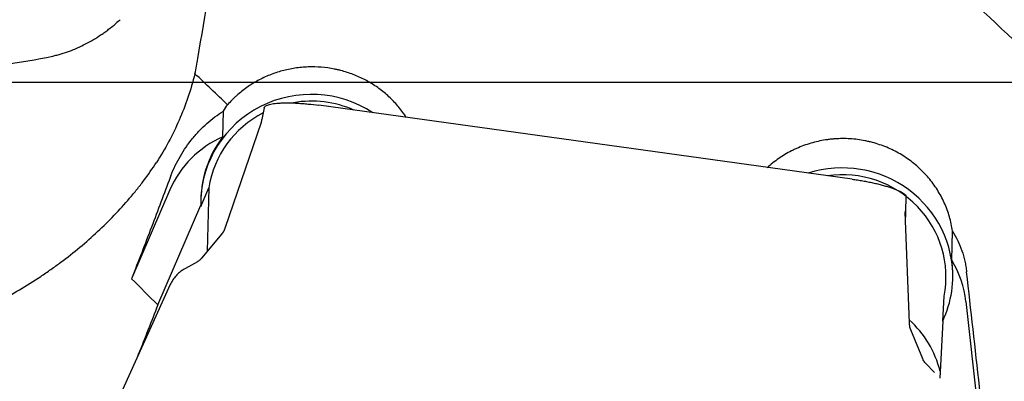
# Model space of a CAD drawing. Units: millimetres. Extents: x 145 to 316, y 19 to 153.
# Drawn here: x 220 to 234, y 88 to 93 of the extents above; entities that cross this region are included whole.
import ezdxf

# ---------------------------------------------------------------- set-up
doc = ezdxf.new("R2010")
doc.units = ezdxf.units.MM
doc.layers.add('1', color=4, linetype='Continuous')
doc.layers.add('NOCUT', color=7, linetype='Continuous')

msp = doc.modelspace()

# ---------------------------------------------------------------- linework, layer by layer
at = {"layer": '1'}
for p, q in [((222.8356, 91.0564), (222.845, 91.4275)), ((223.4349, 91.4746), (223.4016, 91.3075)), ((231.9368, 90.4447), (224.2244, 91.5118)), ((223.3902, 91.2649), (222.8708, 89.7448)), ((222.0711, 90.2893), (221.5172, 89.0068)), ((222.519, 90.0514), (222.6351, 90.3202)), ((222.6351, 90.3202), (222.612, 89.4023)), ((232.7095, 89.7964), (232.7193, 90.1849)), ((221.8968, 88.6279), (222.5195, 90.0695)), ((222.5195, 90.0695), (222.519, 90.0514)), ((232.7641, 88.368), (232.7029, 89.9697)), ((222.8694, 89.7401), (222.8708, 89.7447)), ((222.8199, 89.6527), (222.5287, 89.302)), ((233.3781, 89.2721), (233.3888, 89.694)), ((222.4706, 89.2517), (222.2954, 89.1559)), ((222.076, 88.9215), (221.0286, 86.6213)), ((233.2465, 88.3953), (233.2654, 88.7526)), ((233.5813, 88.6778), (233.9538, 85.3549)), ((233.2459, 88.3941), (233.2024, 87.5712)), ((232.958, 87.8502), (232.7857, 88.2667)), ((233.13, 87.6509), (232.9982, 87.7864))]:
    msp.add_line(p, q, dxfattribs=at)
for centre, major_axis, ratio, start_param, end_param in [((216.8344, 94.8515), (5.9273, -0.9314), 0.449605, 5.128289, 5.4215782), ((224.1182, 90.0986), (-1.5995, 0.0403), 0.981744, 4.1475452, 6.2831739), ((224.1182, 90.0986), (-1.4995, 0.0378), 0.981744, 4.3151397, 4.9110092), ((224.1182, 90.0986), (-1.4995, 0.0378), 0.981744, 5.2208734, 6.1578563), ((223.4522, 89.7133), (-1.4995, 0.0378), 0.981744, 5.1607435, 5.9070369), ((224.1187, 90.1168), (1.5995, -0.0403), 0.981744, 2.5260731, 3.197361), ((231.7933, 89.0366), (-1.5995, 0.0403), 0.981744, 3.141606, 5.0485189), ((231.7933, 89.0366), (-1.4995, 0.0378), 0.981744, 2.9731638, 4.8809576), ((233.1026, 89.9815), (-0.4, 0.0061), 0.973846, 0.0000743, 0.0503737), ((231.7937, 89.0548), (-1.5995, 0.0403), 0.981744, 2.7331264, 3.3060203), ((232.0904, 88.5181), (1.4995, -0.0378), 0.981744, 0.1343604, 0.5631655), ((233.5202, 80.8384), (-4.1003, 38.2499), 0.025343, 4.8389602, 4.9274823), ((231.7501, 87.3253), (-1.4995, 0.0378), 0.981744, 3.4046277, 3.9963268)]:
    msp.add_ellipse(centre, major_axis=major_axis, ratio=ratio, start_param=start_param, end_param=end_param, dxfattribs=at)
for points, knots in [([(296.3024, 62.1674), (295.3793, 62.9642), (294.4585, 63.7749), (292.6194, 65.4217), (291.7012, 66.2577), (289.8648, 67.9529), (288.9467, 68.8119), (287.1083, 70.551), (286.1881, 71.431), (285.1504, 72.4316), (285.035, 72.543), (284.8043, 72.7659), (284.6889, 72.8775), (284.343, 73.2123), (283.6519, 73.8825), (282.9627, 74.5543), (281.5866, 75.8993), (280.6721, 76.7981), (278.8465, 78.5976), (277.9355, 79.4982), (276.1145, 81.299), (275.2047, 82.1991), (273.384, 83.9968), (272.4731, 84.8943), (270.648, 86.684), (269.7338, 87.5764), (268.3584, 88.9095), (267.8992, 89.3529), (267.2092, 90.0164), (266.8638, 90.3478), (266.5179, 90.6784), (266.2872, 90.8988), (266.1718, 91.0088), (265.1339, 91.9976), (264.2151, 92.864), (262.3829, 94.5703), (261.4695, 95.4103), (259.6454, 97.0616), (258.7348, 97.8731), (256.9144, 99.4659), (256.0046, 100.2472), (254.1834, 101.7776), (253.272, 102.5265), (251.4455, 103.9901), (250.5304, 104.7048), (249.1531, 105.749), (248.6932, 106.0925), (248.1172, 106.5158), (248.002, 106.6002), (247.7713, 106.7683), (247.6559, 106.8521), (247.3098, 107.1023), (247.0793, 107.2676), (245.9281, 108.086), (245.0107, 108.7156), (243.1806, 109.9238), (242.2679, 110.5024), (240.445, 111.6077), (239.5348, 112.1346), (237.7147, 113.1352), (236.8047, 113.6091), (234.9827, 114.5025), (234.0707, 114.9221), (232.2425, 115.7053), (231.3263, 116.069), (229.9469, 116.5711), (229.4862, 116.7312), (228.563, 117.0367), (228.1025, 117.1814), (226.7234, 117.5915), (225.8074, 117.833), (223.9799, 118.2527), (223.0683, 118.4309), (221.2475, 118.7243), (220.3382, 118.8394), (218.5196, 119.0065), (217.6102, 119.0585), (216.4102, 119.0852), (216.1205, 119.0884), (215.8307, 119.0884)], [0, 0, 0, 0, 0.0341087, 0.0341087, 0.0682175, 0.0682175, 0.1023262, 0.1023262, 0.136435, 0.136435, 0.1406985, 0.1406985, 0.1449621, 0.1449621, 0.1534893, 0.1705437, 0.1705437, 0.2046524, 0.2046524, 0.2387612, 0.2387612, 0.2728699, 0.2728699, 0.3069786, 0.3069786, 0.3410874, 0.3410874, 0.3581418, 0.3581418, 0.3666689, 0.3709325, 0.3709325, 0.3751961, 0.3751961, 0.4093049, 0.4093049, 0.4434136, 0.4434136, 0.4775223, 0.4775223, 0.5116311, 0.5116311, 0.5457398, 0.5457398, 0.5798486, 0.5798486, 0.5969029, 0.5969029, 0.6011665, 0.6011665, 0.6054301, 0.6054301, 0.6139573, 0.6139573, 0.648066, 0.648066, 0.6821748, 0.6821748, 0.7162835, 0.7162835, 0.7503923, 0.7503923, 0.784501, 0.784501, 0.8186097, 0.8186097, 0.8356641, 0.8356641, 0.8527185, 0.8527185, 0.8868272, 0.8868272, 0.9209359, 0.9209359, 0.9550447, 0.9550447, 0.9891534, 0.9891534, 1, 1, 1, 1]), ([(296.3024, 44.0303), (295.3793, 44.2787), (294.4585, 44.5578), (292.6194, 45.1761), (291.7012, 45.5154), (289.8648, 46.2529), (288.9467, 46.6512), (287.1083, 47.5059), (286.1881, 47.9624), (285.1504, 48.5083), (285.035, 48.5694), (284.8043, 48.6925), (284.6889, 48.7545), (284.343, 48.9416), (283.6519, 49.3206), (282.9627, 49.7136), (281.5866, 50.5179), (280.6721, 51.0784), (278.8465, 52.246), (277.9355, 52.853), (276.1145, 54.1117), (275.2047, 54.7634), (273.384, 56.1097), (272.4731, 56.8044), (270.648, 58.2352), (269.7338, 58.9713), (268.3584, 60.1057), (267.8992, 60.4889), (267.2092, 61.0711), (266.8638, 61.364), (266.5179, 61.6597), (266.2872, 61.8575), (266.1718, 61.9567), (265.1339, 62.8509), (264.2151, 63.6584), (262.3829, 65.2964), (261.4695, 66.1269), (259.6454, 67.8081), (258.7348, 68.6589), (256.9144, 70.3786), (256.0046, 71.2476), (254.1834, 73.0015), (253.272, 73.8863), (251.4455, 75.6699), (250.5304, 76.5687), (249.1531, 77.9257), (248.6932, 78.3794), (248.1172, 78.9483), (248.002, 79.0621), (247.7713, 79.29), (247.6559, 79.4041), (247.3098, 79.7461), (247.0793, 79.974), (245.9281, 81.1124), (245.0107, 82.0202), (243.1806, 83.8276), (242.2679, 84.7271), (240.445, 86.5158), (239.5348, 87.405), (237.7147, 89.1707), (236.8047, 90.0473), (234.9827, 91.7855), (234.0707, 92.6472), (232.2425, 94.3535), (231.3263, 95.198), (229.9469, 96.45), (229.4862, 96.8648), (228.563, 97.6892), (228.1025, 98.097), (226.7234, 99.3069), (225.8074, 100.0955), (223.9799, 101.6354), (223.0683, 102.3866), (221.2475, 103.8504), (220.3382, 104.563), (218.5196, 105.9476), (217.6102, 106.6196), (215.7892, 107.9213), (214.8776, 108.5511), (213.0498, 109.7661), (212.1337, 110.3515), (210.9842, 111.0539), (210.7541, 111.193), (210.2934, 111.468), (210.0628, 111.6041), (209.3704, 112.0077), (208.9089, 112.2702), (208.4473, 112.5259)], [0, 0, 0, 0, 0.03125, 0.03125, 0.0625, 0.0625, 0.09375, 0.09375, 0.125, 0.125, 0.1289063, 0.1289063, 0.1328125, 0.1328125, 0.140625, 0.15625, 0.15625, 0.1875, 0.1875, 0.21875, 0.21875, 0.25, 0.25, 0.28125, 0.28125, 0.3125, 0.3125, 0.328125, 0.328125, 0.3359375, 0.3398438, 0.3398438, 0.34375, 0.34375, 0.375, 0.375, 0.40625, 0.40625, 0.4375, 0.4375, 0.46875, 0.46875, 0.5, 0.5, 0.53125, 0.53125, 0.546875, 0.546875, 0.5507813, 0.5507813, 0.5546875, 0.5546875, 0.5625, 0.5625, 0.59375, 0.59375, 0.625, 0.625, 0.65625, 0.65625, 0.6875, 0.6875, 0.71875, 0.71875, 0.75, 0.75, 0.765625, 0.765625, 0.78125, 0.78125, 0.8125, 0.8125, 0.84375, 0.84375, 0.875, 0.875, 0.90625, 0.90625, 0.9375, 0.9375, 0.96875, 0.96875, 0.9765625, 0.9765625, 0.984375, 0.984375, 1, 1, 1, 1]), ([(220.3766, 92.2226), (220.3972, 92.227), (220.4178, 92.2319), (220.4587, 92.2423), (220.4791, 92.2479), (220.5398, 92.2658), (220.5799, 92.2791), (220.699, 92.3232), (220.7767, 92.358), (220.9293, 92.4376), (221.004, 92.4823), (221.0956, 92.5442), (221.1138, 92.5568), (221.1498, 92.5826), (221.1677, 92.5958), (221.2208, 92.6359), (221.2556, 92.6636), (221.2898, 92.6922)], [0, 0, 0, 0, 0.0625, 0.0625, 0.125, 0.125, 0.25, 0.25, 0.5, 0.5, 0.75, 0.75, 0.8125, 0.8125, 0.875, 0.875, 1, 1, 1, 1]), ([(225.488, 91.3379), (225.4768, 91.3553), (225.4652, 91.3725), (225.4355, 91.4149), (225.4168, 91.4398), (225.3583, 91.5132), (225.2751, 91.6055), (225.1816, 91.6873), (225.1077, 91.7446), (225.0824, 91.7631), (225.0305, 91.7987), (225.0038, 91.8158), (224.9226, 91.8647), (224.8113, 91.9231), (224.6939, 91.9683), (224.6035, 91.9972), (224.573, 92.006), (224.5267, 92.0179), (224.5111, 92.0217), (224.48, 92.0288), (224.402, 92.0453), (224.2608, 92.0646), (224.1342, 92.0675), (224.0388, 92.0642), (224.0069, 92.0622), (223.943, 92.0563), (223.9114, 92.0524), (223.8171, 92.0382), (223.6935, 92.0122), (223.5737, 91.9722), (223.4853, 91.9369), (223.456, 91.9242), (223.3986, 91.8973), (223.3705, 91.8831), (223.2876, 91.8381), (223.1814, 91.7722), (223.0837, 91.6944), (223.0253, 91.6419), (223.0137, 91.6312), (222.9911, 91.6095), (222.9576, 91.5766), (222.9259, 91.5425), (222.9056, 91.5192)], [0, 0, 0, 0, 0.0211713, 0.0211713, 0.0527464, 0.0527464, 0.1158966, 0.1790469, 0.1790469, 0.210622, 0.210622, 0.2421971, 0.2421971, 0.3053473, 0.3684976, 0.3684976, 0.4000727, 0.4000727, 0.4158603, 0.4158603, 0.4316478, 0.4947981, 0.5579483, 0.5579483, 0.5895234, 0.5895234, 0.6210986, 0.6210986, 0.6842488, 0.747399, 0.747399, 0.7789742, 0.7789742, 0.8105493, 0.8105493, 0.8736995, 0.9368498, 0.9368498, 0.9526373, 0.9526373, 0.9684249, 1, 1, 1, 1]), ([(222.4333, 91.9668), (222.3736, 91.7326), (222.2971, 91.5092), (222.1114, 91.0826), (222.0023, 90.8793), (221.8763, 90.686)], [0, 0, 0, 0, 0.5, 0.5, 1, 1, 1, 1]), ([(222.0848, 90.4929), (222.1238, 90.5938), (222.17, 90.6887), (222.2749, 90.8679), (222.3336, 90.9522), (222.4145, 91.0511), (222.4311, 91.0705), (222.4648, 91.1084), (222.5162, 91.1641), (222.5703, 91.2161), (222.6819, 91.3151), (222.761, 91.3747), (222.845, 91.4275)], [0, 0, 0, 0, 0.25, 0.25, 0.5, 0.5, 0.5625, 0.5625, 0.625, 0.75, 0.75, 1, 1, 1, 1]), ([(223.4348, 91.4745), (223.4355, 91.4777), (223.4367, 91.4808), (223.4411, 91.4885), (223.445, 91.4928), (223.4553, 91.5011), (223.4617, 91.5051), (223.4769, 91.5125), (223.4857, 91.5159), (223.5056, 91.5223), (223.5167, 91.5253), (223.5413, 91.5306), (223.5546, 91.533), (223.5834, 91.5373), (223.5989, 91.5392), (223.6318, 91.5423), (223.6492, 91.5435), (223.6857, 91.5455), (223.705, 91.5462), (223.7449, 91.5469), (223.7657, 91.547), (223.8302, 91.5464), (223.8758, 91.5447), (223.9474, 91.5405), (223.9717, 91.5388), (224.021, 91.5349), (224.0461, 91.5326), (224.1218, 91.525), (224.1728, 91.5189), (224.2244, 91.5118)], [0, 0, 0, 0, 0.0427892, 0.0427892, 0.1066032, 0.1066032, 0.1704173, 0.1704173, 0.2342313, 0.2342313, 0.2980454, 0.2980454, 0.3618595, 0.3618595, 0.4256735, 0.4256735, 0.4894876, 0.4894876, 0.5533016, 0.5533016, 0.6171157, 0.6171157, 0.7447438, 0.7447438, 0.8085578, 0.8085578, 0.8723719, 0.8723719, 1, 1, 1, 1]), ([(233.3888, 89.694), (233.3787, 89.764), (233.3637, 89.8332), (233.3337, 89.9359), (233.3224, 89.9701), (233.2977, 90.0371), (233.2842, 90.07), (233.2403, 90.1671), (233.2067, 90.2295), (233.1498, 90.3198), (233.1297, 90.3493), (233.0873, 90.4072), (233.0649, 90.4356), (232.9953, 90.518), (232.8956, 90.6205), (232.7825, 90.7092), (232.6924, 90.7702), (232.6615, 90.7897), (232.5988, 90.8263), (232.567, 90.8435), (232.4699, 90.8917), (232.4032, 90.9194), (232.3002, 90.9544), (232.2653, 90.965), (232.2123, 90.9792), (232.1945, 90.9836), (232.1587, 90.9919), (232.1408, 90.9957), (232.0511, 91.0134), (231.9069, 91.0319), (231.7612, 91.0314), (231.6696, 91.0249), (231.6513, 91.0233), (231.6147, 91.0195), (231.5602, 91.013), (231.5063, 91.0037), (231.3997, 90.9817), (231.3298, 90.9625), (231.227, 90.9266), (231.193, 90.9135), (231.1426, 90.892), (231.1259, 90.8845), (231.0928, 90.8691), (231.0764, 90.8612), (230.9956, 90.8201), (230.8719, 90.7463), (230.7592, 90.6567), (230.7058, 90.6078)], [0, 0, 0, 0, 0.0625, 0.0625, 0.09375, 0.09375, 0.125, 0.125, 0.1875, 0.1875, 0.21875, 0.21875, 0.25, 0.25, 0.3125, 0.375, 0.375, 0.40625, 0.40625, 0.4375, 0.4375, 0.5, 0.5, 0.53125, 0.53125, 0.546875, 0.546875, 0.5625, 0.5625, 0.625, 0.6875, 0.6875, 0.703125, 0.703125, 0.71875, 0.75, 0.75, 0.8125, 0.8125, 0.84375, 0.84375, 0.859375, 0.859375, 0.875, 0.875, 0.9375, 1, 1, 1, 1]), ([(212.3137, 90.5443), (212.3955, 90.3217), (212.4972, 90.1086), (212.6809, 89.8027), (212.7474, 89.7031), (212.8553, 89.5572), (212.8926, 89.5092), (212.9701, 89.4143), (213.0099, 89.368), (213.1324, 89.2319), (213.3041, 89.0586), (213.5858, 88.8225), (213.7896, 88.6809), (214.0014, 88.5473), (214.1097, 88.4855), (214.4411, 88.3146), (214.6709, 88.2196), (214.9385, 88.1327), (214.9684, 88.1234), (215.0283, 88.1052), (215.0585, 88.0964), (215.1489, 88.0709), (215.2093, 88.0551), (215.3909, 88.0112), (215.5125, 87.9866), (215.8787, 87.9259), (216.1249, 87.9028), (216.4971, 87.8925), (216.6216, 87.8931), (216.7779, 87.8988), (216.8092, 87.9002), (216.8716, 87.9035), (216.9652, 87.9091), (217.0583, 87.9169), (217.3677, 87.9476), (217.6123, 87.9869), (217.9751, 88.0662), (218.0953, 88.0961), (218.2745, 88.1459), (218.3341, 88.1634), (218.4529, 88.1999), (218.5122, 88.2191), (218.8072, 88.3187), (219.0356, 88.4099), (219.4779, 88.6134), (219.6918, 88.7257), (220.0018, 88.9092), (220.1033, 88.9729), (220.2278, 89.0557), (220.2526, 89.0724), (220.302, 89.1062), (220.3265, 89.1232), (220.3996, 89.1747), (220.4476, 89.2094), (220.6838, 89.3853), (220.861, 89.5328), (221.1923, 89.8409), (221.3465, 90.0015), (221.5245, 90.2105), (221.5593, 90.2528), (221.6105, 90.3168), (221.6273, 90.3382), (221.6606, 90.3812), (221.7427, 90.489), (221.8189, 90.598), (221.8762, 90.6859)], [0, 0, 0, 0, 0.0625, 0.0625, 0.09375, 0.09375, 0.109375, 0.109375, 0.125, 0.125, 0.15625, 0.1875, 0.21875, 0.21875, 0.25, 0.25, 0.3125, 0.3125, 0.3203125, 0.3203125, 0.328125, 0.328125, 0.34375, 0.34375, 0.375, 0.375, 0.4375, 0.4375, 0.46875, 0.46875, 0.4765625, 0.4765625, 0.484375, 0.5, 0.5, 0.5625, 0.5625, 0.59375, 0.59375, 0.609375, 0.609375, 0.625, 0.625, 0.6875, 0.6875, 0.75, 0.75, 0.78125, 0.78125, 0.7890625, 0.7890625, 0.796875, 0.796875, 0.8125, 0.8125, 0.875, 0.875, 0.9375, 0.9375, 0.953125, 0.953125, 0.9609375, 0.9609375, 0.96875, 1, 1, 1, 1]), ([(222.0756, 90.4689), (221.9883, 90.2345), (221.898, 89.9953), (221.7118, 89.5078), (221.6159, 89.2596), (221.5172, 89.0068)], [0, 0, 0, 0, 0.5, 0.5, 1, 1, 1, 1]), ([(231.9368, 90.4447), (231.9626, 90.4411), (231.9883, 90.4373), (232.0395, 90.4292), (232.065, 90.425), (232.1154, 90.4161), (232.1404, 90.4114), (232.1895, 90.4017), (232.2138, 90.3967), (232.2613, 90.3863), (232.2845, 90.381), (232.3298, 90.37), (232.3519, 90.3644), (232.3945, 90.353), (232.4151, 90.3472), (232.4548, 90.3354), (232.4737, 90.3295), (232.51, 90.3174), (232.5272, 90.3114), (232.5596, 90.2992), (232.5749, 90.2931), (232.6175, 90.2748), (232.6416, 90.2627), (232.6708, 90.2449), (232.6793, 90.2391), (232.694, 90.2276), (232.7002, 90.2219), (232.7148, 90.2053), (232.7196, 90.1948), (232.7193, 90.1849)], [0, 0, 0, 0, 0.0625, 0.0625, 0.125, 0.125, 0.1875, 0.1875, 0.25, 0.25, 0.3125, 0.3125, 0.375, 0.375, 0.4375, 0.4375, 0.5, 0.5, 0.5625, 0.5625, 0.625, 0.625, 0.75, 0.75, 0.8125, 0.8125, 0.875, 0.875, 1, 1, 1, 1]), ([(233.3888, 89.694), (233.4442, 89.6037), (233.4887, 89.5092), (233.5397, 89.3615), (233.5541, 89.3112), (233.5715, 89.2342), (233.5767, 89.2082), (233.5854, 89.1563), (233.5891, 89.1301), (233.5921, 89.1039)], [0, 0, 0, 0, 0.5, 0.5, 0.75, 0.75, 0.875, 0.875, 1, 1, 1, 1]), ([(222.5283, 89.3026), (222.5184, 89.2909), (222.4996, 89.27), (222.4774, 89.2554), (222.472, 89.2525), (222.471, 89.2521)], [0, 0, 0, 0, 0.4045288, 0.8744062, 1, 1, 1, 1]), ([(222.2946, 89.1549), (222.2827, 89.1486), (222.2596, 89.1351), (222.2387, 89.1205), (222.2285, 89.1123), (222.2276, 89.1115)], [0, 0, 0, 0, 0.4587867, 0.9507491, 1, 1, 1, 1]), ([(222.2265, 89.1097), (222.2202, 89.1053), (222.1965, 89.0875), (222.1571, 89.048), (222.1117, 88.9902), (222.0873, 88.9455), (222.0766, 88.9217)], [0, 0, 0, 0, 0.0971985, 0.3735855, 0.6822578, 1, 1, 1, 1]), ([(221.8968, 88.6279), (221.8043, 88.3907), (221.7101, 88.1513), (221.611, 87.9021), (221.608, 87.8944), (221.6049, 87.8866)], [0, 0, 0, 0, 0.9689624, 0.9689624, 1, 1, 1, 1]), ([(279.9332, 42.7321), (279.898, 42.729), (279.8628, 42.7261), (278.9132, 42.6473), (277.997, 42.6033), (276.8477, 42.5886), (276.6176, 42.5878), (276.1571, 42.59), (275.9266, 42.5932), (275.2346, 42.6088), (274.7742, 42.6274), (273.3955, 42.7073), (272.4798, 42.7926), (270.6523, 43.0263), (269.7407, 43.1746), (267.9196, 43.5331), (267.0101, 43.7433), (265.1906, 44.225), (264.2808, 44.4964), (262.4587, 45.1001), (261.5464, 45.4324), (259.717, 46.1575), (258.7999, 46.5504), (257.6491, 47.0796), (257.4187, 47.1873), (257.0727, 47.3518), (256.9574, 47.407), (256.7269, 47.5184), (256.1509, 47.7989), (255.5763, 48.0898), (254.1997, 48.8072), (253.2849, 49.3113), (251.4592, 50.3691), (250.5483, 50.9229), (248.728, 52.0781), (247.8185, 52.6796), (245.9988, 53.9288), (245.0887, 54.5765), (243.2654, 55.9167), (242.3523, 56.6092), (240.5207, 58.0378), (239.6024, 58.774), (238.5649, 59.6262), (238.4495, 59.7212), (238.2189, 59.9118), (237.8732, 60.1982), (237.528, 60.4868), (236.8383, 61.0665), (236.3793, 61.4565), (235.0045, 62.6369), (234.0907, 63.4373), (232.2665, 65.0631), (231.356, 65.8884), (229.536, 67.5613), (228.6265, 68.409), (226.8064, 70.1249), (225.8958, 70.993), (224.0709, 72.7474), (223.1568, 73.6337), (221.7812, 74.9755), (221.0924, 75.6495), (220.4016, 76.3277), (220.0559, 76.6676), (219.9405, 76.781), (219.7099, 77.0079), (219.5946, 77.1214), (218.5573, 78.1428), (217.6375, 79.0515), (215.7998, 80.8683), (214.8821, 81.7764), (213.0466, 83.5898), (212.1287, 84.495), (210.2904, 86.3001), (209.3701, 87.2), (208.4473, 88.0961)], [0, 0, 0, 0, 0.0014786, 0.0014786, 0.0398833, 0.0398833, 0.0494844, 0.0494844, 0.0590856, 0.0590856, 0.0782879, 0.0782879, 0.1166926, 0.1166926, 0.1550973, 0.1550973, 0.1935019, 0.1935019, 0.2319066, 0.2319066, 0.2703113, 0.2703113, 0.3087159, 0.3087159, 0.3183171, 0.3183171, 0.3231177, 0.3231177, 0.3279183, 0.3471206, 0.3471206, 0.3855253, 0.3855253, 0.42393, 0.42393, 0.4623346, 0.4623346, 0.5007393, 0.5007393, 0.539144, 0.539144, 0.5775486, 0.5775486, 0.5823492, 0.5823492, 0.5871498, 0.596751, 0.596751, 0.6159533, 0.6159533, 0.654358, 0.654358, 0.6927626, 0.6927626, 0.7311673, 0.7311673, 0.769572, 0.769572, 0.8079767, 0.8079767, 0.827179, 0.8367802, 0.8367802, 0.8415807, 0.8415807, 0.8463813, 0.8463813, 0.884786, 0.884786, 0.9231907, 0.9231907, 0.9615953, 0.9615953, 1, 1, 1, 1]), ([(232.9978, 87.7868), (232.9975, 87.7871), (232.9943, 87.7902), (232.9776, 87.8116), (232.9596, 87.8393), (232.955, 87.8582), (232.9549, 87.8586)], [0, 0, 0, 0, 0.0524602, 0.5123904, 0.9895758, 1, 1, 1, 1])]:
    msp.add_open_spline(points, degree=3, knots=knots, dxfattribs=at)
for points, degree in [([(222.4757, 92.1888), (222.5833, 92.8239), (222.6857, 93.4543), (222.7855, 94.0795)], 3), ([(221.3541, 92.7478), (221.3329, 92.7289), (221.3114, 92.7103), (221.2898, 92.6922)], 3), ([(222.4333, 91.9668), (222.449, 92.0405), (222.4631, 92.1145), (222.4757, 92.1888)], 3), ([(222.9056, 91.5192), (222.7483, 91.6686), (222.5908, 91.8178), (222.4333, 91.9668)], 3), ([(222.845, 91.4275), (222.8645, 91.4587), (222.8847, 91.4893), (222.9056, 91.5192)], 3), ([(223.3994, 91.308), (223.3898, 91.2646)], 1), ([(222.0848, 90.4929), (222.0817, 90.4849), (222.0786, 90.4769), (222.0756, 90.4689)], 3), ([(222.8688, 89.7458), (222.8542, 89.6904), (222.8197, 89.6526)], 2), ([(221.5172, 89.0068), (221.6429, 88.8797), (221.7695, 88.7534), (221.8968, 88.6279)], 3), ([(232.7654, 88.349), (232.7643, 88.3558), (232.7643, 88.3712)], 2), ([(232.7868, 88.2673), (232.7688, 88.3014), (232.768, 88.3468)], 2)]:
    msp.add_open_spline(points, degree=degree, dxfattribs=at)
at = {"layer": 'NOCUT'}
msp.add_line((276.4024, 91.8384), (214.1524, 91.8384), dxfattribs=at)

doc.saveas('drawing.dxf')
